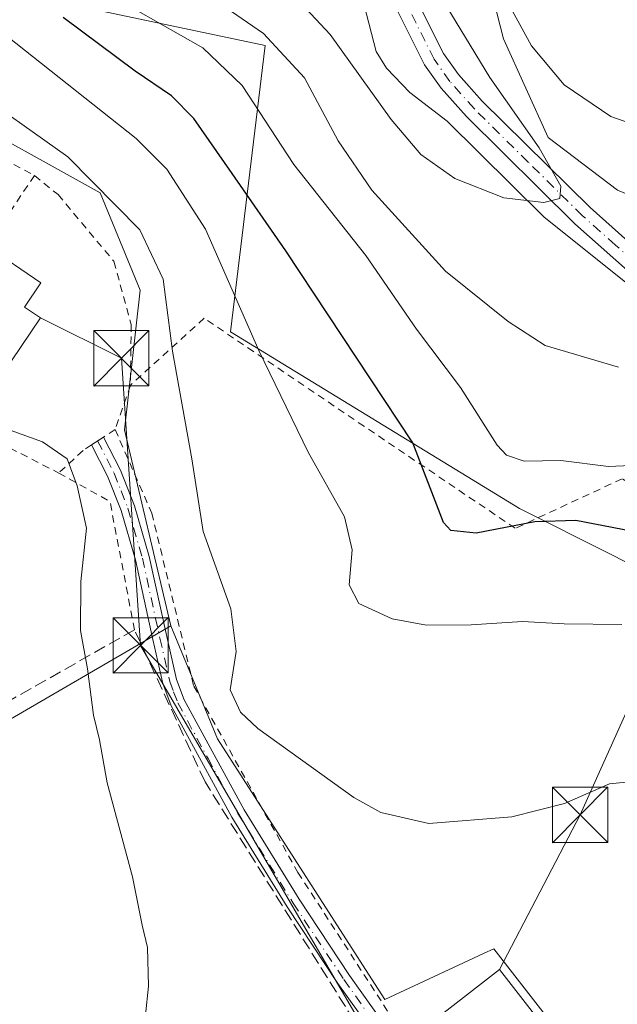
# Model space of a CAD drawing. Units: metres. Extents: x 600017 to 603443, y 4770806 to 4773170.
# Drawn here: x 602387 to 602468, y 4771342 to 4771476 of the extents above; entities that cross this region are included whole.
import ezdxf

# ---------------------------------------------------------------- set-up
doc = ezdxf.new("R2010")
doc.units = ezdxf.units.M
doc.header["$MEASUREMENT"] = 0
for name, pattern in [('DGN Style 2', [1.6480167562047852, 0.988810053722871, -0.6592067024819142]), ('DGN Style 3', [2.307223458686699, 1.648016756204785, -0.6592067024819142]), ('DGN Style 4', [2.6384748266838614, 1.318413404963828, -0.6592067024819142, 0.001648016756204785, -0.6592067024819142])]:
    doc.linetypes.add(name, pattern=pattern)
for name, color, linetype, lineweight in [('Alambrada', 7, 'DGN Style 2', 0), ('Arbolado forestal CxS', 92, 'Continuous', 0), ('Camino Cxs', 7, 'Continuous', 0), ('Camino eje', 30, 'DGN Style 4', 13), ('Corriente natural Cxs', 4, 'Continuous', 13), ('Corriente natural lineal', 142, 'Continuous', 13), ('Curva de nivel maestra', 30, 'Continuous', 30), ('Curva de nivel normal', 30, 'Continuous', 0), ('Edificación Cxs', 1, 'Continuous', 13), ('Edificación industrial Cxs', 135, 'Continuous', 13), ('Muro lineal', 1, 'DGN Style 3', 13), ('Núcleo urbano CxS', 7, 'Continuous', 0), ('Prado CxS', 92, 'Continuous', 0), ('Tendido', 6, 'Continuous', 0), ('Torre de tendido puntual', 7, 'Continuous', 0)]:
    doc.layers.add(name, color=color, linetype=linetype, lineweight=lineweight)

# ---------------------------------------------------------------- blocks, each defined once
blk = doc.blocks.new('*U20')
at = {"layer": 'Prado CxS', "color": 92, "linetype": 'Continuous', "lineweight": 0}
for points in [[(602460.2562999995, 4771338.4683, 439.1860000000015), (602451.7222999996, 4771349.4453, 437.3687999999966), (602450.3223000001, 4771348.795299999, 437.3319999999949), (602436.9272999996, 4771342.576099999, 438.1551999999938), (602435.1255000001, 4771345.384099999, 437.242499999993), (602414.2119000005, 4771377.977499999, 436.321100000001), (602407.8718999998, 4771393.3005, 436.7820000000065), (602401.5607000003, 4771419.903899999, 438.4688000000024), (602403.7034999998, 4771438.8891, 437.2467999999935), (602398.2478999998, 4771452.094500001, 435.321299999996), (602377.3667000001, 4771463.694300001, 436.1117999999988)], [(602388.2226, 4771478.9713, 423.7820000000065), (602420.6788999997, 4771472.087900001, 414.680600000007), (602415.9490999999, 4771433.2303, 430.9199999999983), (602455.2049000004, 4771409.249100001, 422.4391999999935), (602457.7279000003, 4771407.978399999, 423.2268999999943), (602493.8844, 4771389.768800001, 425.3220000000001), (602498.3755000001, 4771387.506899999, 423.8338999999978), (602494.4417000003, 4771407.177100001, 417.0960999999952), (602486.5739000002, 4771420.9465, 413.2066999999952), (602473.7885999996, 4771433.731500001, 411.5439999999944), (602475.4439000003, 4771435.265500001, 411.187699999995), (602486.1310999999, 4771445.1691, 413.4502000000066), (602468.4883000003, 4771452.454500001, 411.3690999999963), (602459.0976999998, 4771459.5913, 411.5865000000049), (602453.0018999996, 4771473.0053, 413.4011000000028), (602449.4596999995, 4771487.0065, 415.4661999999953)]]:
    blk.add_polyline3d(points, dxfattribs=at)
blk = doc.blocks.new('5TTEND')
at = {"layer": 'Corriente natural Cxs', "color": 7, "linetype": 'Continuous', "lineweight": 0}
for p, q in [((-0.375, 0.3754), (0.375, -0.3746)), ((0.3720000000000001, 0.3784000000000001), (-0.3720000000000001, -0.3776))]:
    blk.add_line(p, q, dxfattribs=at)
at = {"layer": 'Corriente natural Cxs', "color": 7, "linetype": 'Continuous', "lineweight": 0, "flags": 128}
blk.add_lwpolyline([(-0.375, -0.3746), (0.375, -0.3746), (0.375, 0.3754), (-0.375, 0.3754), (-0.3720000000000001, -0.3776)], dxfattribs=at)

msp = doc.modelspace()

# ---------------------------------------------------------------- linework, layer by layer
at = {"layer": 'Alambrada', "color": 7, "linetype": 'DGN Style 2', "lineweight": 0, "extrusion": (-0.000706576946938554, 0.0003760363515374575, 0.999999679672789), "elevation": 1807.241154573956, "flags": 128}
msp.add_lwpolyline([(602359.0696460034, 4771470.307862556), (602389.5096579067, 4771454.107861409)], dxfattribs=at)
at = {"layer": 'Alambrada', "color": 7, "linetype": 'DGN Style 2', "lineweight": 0, "extrusion": (0.06440301792716932, 0.0960553538592112, 0.9932903001020672), "elevation": 497555.130029191, "flags": 128}
msp.add_lwpolyline([(2156838.786597414, -4269676.338096908), (2156838.786597414, -4269664.677678725)], dxfattribs=at)
at = {"layer": 'Alambrada', "color": 7, "linetype": 'DGN Style 2', "lineweight": 0, "extrusion": (0.02792470923223708, -0.01433832358940015, 0.9995071901146788), "elevation": -51151.5278035946, "flags": 128}
msp.add_lwpolyline([(4519733.184655028, 1642791.758524733), (4519733.184655028, 1642761.268615904)], dxfattribs=at)
at = {"layer": 'Alambrada', "color": 7, "linetype": 'DGN Style 2', "lineweight": 0, "extrusion": (-0.1099734683373225, -0.3177598772485595, 0.9417719982420589), "elevation": -1582000.437106181, "flags": 128}
msp.add_lwpolyline([(-991253.0341859444, 4432165.007039349), (-991253.0341859444, 4432158.254071224)], dxfattribs=at)
at = {"layer": 'Alambrada', "color": 7, "linetype": 'DGN Style 2', "lineweight": 0, "extrusion": (-0.2191518881311067, -0.1692695636991965, 0.9608955534987426), "elevation": -939246.780164311, "flags": 128}
msp.add_lwpolyline([(-3407944.984412798, 3260827.440098553), (-3407937.67505343, 3260830.71696297), (-3407921.853029076, 3260822.377823327)], dxfattribs=at)
at = {"layer": 'Alambrada', "color": 7, "linetype": 'DGN Style 2', "lineweight": 0}
for points in [[(602389.3501000004, 4771454.450099999, 438.6353999999993), (602392.5500999996, 4771451.860099999, 439.9085000000051), (602400.1401000004, 4771442.790100001, 439.9400000000023), (602402.4801000003, 4771434.210100001, 442.0776999999944), (602402.3800999997, 4771425.970100001, 441.2666000000027)], [(602485.0301000001, 4771349.770099999, 434.9330000000046), (602491.5500999996, 4771368.420100001, 431.4829000000027), (602494.0900999998, 4771391.6501, 431.8228999999993), (602490.0500999996, 4771401.140100001, 429.2805999999982), (602469.1401000004, 4771413.2601, 436.828999999998), (602454.6201, 4771406.540100001, 432.377999999997), (602412.3800999997, 4771435.0701, 443.4226000000053), (602402.3800999997, 4771425.970100001, 441.2666000000027)], [(602400.3000999996, 4771419.960100001, 438.9958999999944), (602398.7301000003, 4771418.920100001, 438.9961999999941), (602397.1101000002, 4771417.860099999, 439.1972999999998), (602395.9401000004, 4771417.100099999, 439.5261000000028), (602392.6401000004, 4771414.050100001, 441.1288999999961)], [(602400.3000999996, 4771419.960100001, 438.9958999999944), (602405.2801000001, 4771408.600099999, 437.6420999999973), (602410.9801000003, 4771385.090100001, 436.4079000000056), (602425.1201, 4771359.8101, 436.6199000000051), (602438.8201000001, 4771338.630100001, 441.8619999999937), (602441.7301000003, 4771338.270099999, 445.7247999999963)]]:
    msp.add_polyline3d(points, dxfattribs=at)
at = {"layer": 'Arbolado forestal CxS', "color": 92, "linetype": 'Continuous', "lineweight": 0}
msp.add_polyline3d([(602449.4596999995, 4771487.0065, 415.4661999999953), (602453.0018999996, 4771473.0053, 413.4011000000028), (602459.0976999998, 4771459.5913, 411.5865000000049), (602468.4883000003, 4771452.454500001, 411.3690999999963), (602486.1310999999, 4771445.1691, 413.4502000000066), (602475.4439000003, 4771435.265500001, 411.187699999995), (602473.7885999996, 4771433.731500001, 411.5439999999944), (602486.5739000002, 4771420.9465, 413.2066999999952), (602494.4417000003, 4771407.177100001, 417.0960999999952), (602498.3755000001, 4771387.506899999, 423.8338999999978), (602493.8844, 4771389.768800001, 425.3220000000001), (602457.7279000003, 4771407.978399999, 423.2268999999943), (602455.2049000004, 4771409.249100001, 422.4391999999935), (602415.9490999999, 4771433.2303, 430.9199999999983), (602420.6788999997, 4771472.087900001, 414.680600000007), (602388.2226, 4771478.9713, 423.7820000000065)], dxfattribs=at)
msp.add_polyline3d([(602449.4596999995, 4771487.0065, 415.4661999999953), (602453.0018999996, 4771473.0053, 413.4011000000028), (602459.0976999998, 4771459.5913, 411.5865000000049), (602468.4883000003, 4771452.454500001, 411.3690999999963), (602486.1310999999, 4771445.1691, 413.4502000000066), (602475.4439000003, 4771435.265500001, 411.187699999995), (602473.7885999996, 4771433.731500001, 411.5439999999944), (602486.5739000002, 4771420.9465, 413.2066999999952), (602494.4417000003, 4771407.177100001, 417.0960999999952), (602498.3755000001, 4771387.506899999, 423.8338999999978), (602493.8844, 4771389.768800001, 425.3220000000001), (602457.7279000003, 4771407.978399999, 423.2268999999943), (602455.2049000004, 4771409.249100001, 422.4391999999935), (602415.9490999999, 4771433.2303, 430.9199999999983), (602420.6788999997, 4771472.087900001, 414.680600000007), (602388.2226, 4771478.9713, 423.7820000000065)], dxfattribs=at)
at = {"layer": 'Camino Cxs', "color": 7, "linetype": 'Continuous', "lineweight": 0}
for points in [[(602435.6700999998, 4771489.470100001, 422.5812000000006), (602444.9001000002, 4771471.0001, 424.1509999999981), (602446.9001000002, 4771468.1601, 423.3225999999996), (602450.1501000002, 4771464.530099999, 427.6162999999942), (602464.7701000003, 4771450.0801, 433.7614999999933), (602473.7501999997, 4771442.110099999, 423.3065000000061)], [(602435.6700999998, 4771489.470100001, 422.5812000000006), (602444.9001000002, 4771471.0001, 424.1509999999981), (602446.9001000002, 4771468.1601, 423.3225999999996), (602450.1501000002, 4771464.530099999, 427.6162999999942), (602464.7701000003, 4771450.0801, 433.7614999999933), (602473.7501999997, 4771442.110099999, 423.3065000000061), (602479.8400999998, 4771437.4901, 413.7932000000001), (602495.7401000002, 4771428.0601, 414.5918999999994), (602499.8501000004, 4771424.940099999, 413.9296000000031), (602501.8000999996, 4771423.020099999, 414.023199999996), (602503.8701, 4771420.200099999, 416.5501999999979), (602505.0701000001, 4771417.840100001, 418.4000999999989), (602509.7001999998, 4771407.0101, 425.6521999999969), (602517.2401000002, 4771390.2501, 424.8286999999983), (602517.3331000004, 4771390.0988, 424.7758000000031)], [(602471.8501000004, 4771439.790100001, 418.5837999999931), (602462.7200999996, 4771447.880100001, 438.6278000000021), (602447.9801000003, 4771462.460100001, 430.6618000000017), (602444.5502000004, 4771466.290100001, 426.4097000000039), (602442.3201000001, 4771469.450099999, 426.269100000005), (602433.0201000003, 4771488.0601, 422.9440999999933)], [(602514.5062999995, 4771389.0263, 422.6763999999966), (602506.9501, 4771405.800100001, 424.7394000000059), (602502.3501000004, 4771416.5701, 414.2909000000073), (602501.3101000005, 4771418.620100001, 414.0138000000007), (602499.5201000003, 4771421.050100001, 413.6388000000007), (602497.8801999995, 4771422.670100001, 413.2290999999968), (602494.0601000005, 4771425.5701, 414.5406999999978), (602478.1601, 4771435.0001, 412.6637000000046), (602471.8501000004, 4771439.790100001, 418.5837999999931), (602462.7200999996, 4771447.880100001, 438.6278000000021), (602447.9801000003, 4771462.460100001, 430.6618000000017), (602444.5502000004, 4771466.290100001, 426.4097000000039), (602442.3201000001, 4771469.450099999, 426.269100000005), (602433.0201000003, 4771488.0601, 422.9440999999933)], [(602397.1139000002, 4771417.862600001, 439.1967000000004), (602397.1101000002, 4771417.870100001, 439.1970000000001), (602398.7301000003, 4771418.9301, 438.9967000000034), (602398.7339000005, 4771418.922599999, 438.9958999999944)], [(602398.7339000005, 4771418.922599999, 438.9958999999944), (602401.0401, 4771414.420100001, 438.902700000006), (602402.9401000004, 4771409.600099999, 438.7234999999928), (602404.9401000004, 4771402.7301, 438.0092000000004), (602407.3101000005, 4771391.860099999, 437.3215999999957), (602408.6501000002, 4771386.020099999, 437.1119999999937), (602409.6801000005, 4771383.2501, 436.9377999999998), (602417.8101000005, 4771368.3101, 436.8254000000015), (602425.2801000001, 4771356.170100001, 437.4930000000023), (602432.1401000004, 4771345.840100001, 438.4860999999946), (602440.5000999998, 4771334.040100001, 443.2835999999952)], [(602439.0201000003, 4771332.880100001, 441.7562000000034), (602430.5500999996, 4771344.7401, 439.3457999999956), (602423.6501000002, 4771355.130100001, 438.553899999999), (602416.1401000004, 4771367.340100001, 437.4624999999942), (602407.9200999998, 4771382.460100001, 437.6153000000049), (602406.8000999996, 4771385.460100001, 437.7605999999942), (602405.4301000005, 4771391.4301, 438.3086000000039), (602403.0701000001, 4771402.2501, 439.1082000000025), (602401.1101000002, 4771408.970100001, 441.0289000000049), (602399.2801000001, 4771413.630100001, 439.7385000000068), (602397.1139000002, 4771417.862600001, 439.1967000000004)]]:
    msp.add_polyline3d(points, dxfattribs=at)
msp.add_polyline3d([(602440.5000999998, 4771334.040100001, 443.2835999999952), (602439.7600999996, 4771333.460100001, 442.4499000000069), (602439.0201000003, 4771332.880100001, 441.7562000000034), (602430.5500999996, 4771344.7401, 439.3457999999956), (602423.6501000002, 4771355.130100001, 438.553899999999), (602416.1401000004, 4771367.340100001, 437.4624999999942), (602407.9200999998, 4771382.460100001, 437.6153000000049), (602406.8000999996, 4771385.460100001, 437.7605999999942), (602405.4301000005, 4771391.4301, 438.3086000000039), (602403.0701000001, 4771402.2501, 439.1082000000025), (602401.1101000002, 4771408.970100001, 441.0289000000049), (602399.2801000001, 4771413.630100001, 439.7385000000068), (602397.1101000002, 4771417.870100001, 439.1970000000001), (602398.7301000003, 4771418.9301, 438.9967000000034), (602401.0401, 4771414.420100001, 438.902700000006), (602402.9401000004, 4771409.600099999, 438.7234999999928), (602404.9401000004, 4771402.7301, 438.0092000000004), (602407.3101000005, 4771391.860099999, 437.3215999999957), (602408.6501000002, 4771386.020099999, 437.1119999999937), (602409.6801000005, 4771383.2501, 436.9377999999998), (602417.8101000005, 4771368.3101, 436.8254000000015), (602425.2801000001, 4771356.170100001, 437.4930000000023), (602432.1401000004, 4771345.840100001, 438.4860999999946)], close=True, dxfattribs=at)
at = {"layer": 'Camino eje', "color": 30, "linetype": 'DGN Style 4', "lineweight": 13}
for points in [[(602515.9151, 4771389.545100001, 423.8156000000017), (602512.0950999996, 4771398.0251, 428.8328000000038), (602508.3251, 4771406.405099999, 425.7945999999939), (602506.0251000002, 4771411.790100001, 420.6766999999964), (602503.7100999998, 4771417.2051, 416.1683000000049), (602502.5900999998, 4771419.4101, 414.309699999998), (602501.5551000005, 4771420.8201, 414.0044000000053), (602500.6601, 4771422.0351, 413.8013999999966), (602499.6851000005, 4771422.995100001, 413.6432999999961), (602498.8651000002, 4771423.8051, 413.6612000000023), (602494.9001000002, 4771426.815099999, 414.1621000000014), (602479.0000999998, 4771436.245100001, 413.1285000000062), (602472.8000999996, 4771440.950099999, 420.2623000000021), (602468.2351000002, 4771444.995100001, 431.4201999999932), (602463.7451, 4771448.9801, 436.5), (602456.3750999998, 4771456.270099999, 434.7507999999943), (602449.0651000004, 4771463.495100001, 429.0369000000064), (602445.7251000004, 4771467.225099999, 424.6388000000007), (602443.6101000002, 4771470.225099999, 425.1836000000039), (602434.3450999996, 4771488.765100001, 422.7436000000016)], [(602397.9200999998, 4771418.4001, 439.0755999999965), (602400.1601, 4771414.0251, 439.3006000000024), (602401.1101000002, 4771411.6151, 439.6092999999965), (602402.0251000002, 4771409.2851, 439.6294000000053), (602404.0050999997, 4771402.4901, 438.546199999997), (602406.3701, 4771391.645099999, 437.821299999996), (602407.7251000004, 4771385.7401, 437.4284000000043), (602408.2401000002, 4771384.3551, 437.3619999999937), (602408.8000999996, 4771382.8551, 437.2712999999931), (602412.9101, 4771375.295100001, 437.1291000000056), (602416.9751000004, 4771367.825099999, 437.1290000000009), (602424.4650999998, 4771355.6501, 438.0167999999976), (602431.3450999996, 4771345.290100001, 438.9406000000017), (602435.5251000002, 4771339.390100001, 440.2701999999991), (602439.7600999996, 4771333.460100001, 442.4499000000069)]]:
    msp.add_polyline3d(points, dxfattribs=at)
at = {"layer": 'Corriente natural lineal', "color": 142, "linetype": 'Continuous', "lineweight": 13}
msp.add_polyline3d([(602493.5352999996, 4771425.881300001, 412.3368000000046), (602491.0756999999, 4771425.342300001, 412.2657000000036), (602489.5941000005, 4771425.342300001, 412.2125999999989), (602480.7040999997, 4771431.0573, 411.6748999999982), (602458.4791000001, 4771448.837300001, 409.6533000000054), (602445.3717, 4771461.833500001, 408.1376000000019), (602440.2949000001, 4771465.702299999, 408.1438000000053), (602437.1460999995, 4771469.038899999, 408.7488000000012), (602435.7465000004, 4771471.2883, 408.9968999999983), (602434.1168999998, 4771477.5703, 406.9747999999963)], dxfattribs=at)
at = {"layer": 'Curva de nivel maestra', "color": 30, "linetype": 'Continuous', "lineweight": 30, "elevation": 425, "flags": 128}
msp.add_lwpolyline([(602475.5199999996, 4771405.140100001), (602462.8499999996, 4771407.600099999), (602457.2599999999, 4771407.4101), (602449.3099999996, 4771405.890100001), (602445.8799999999, 4771406.2501), (602444.8700000001, 4771407.340100001), (602440.7300000006, 4771418.130100001), (602423.4600000001, 4771444.2301), (602416.2100000001, 4771454.720100001), (602410.9699999997, 4771462.170100001), (602407.9600000001, 4771465.270099999), (602403.0199999996, 4771468.590100001), (602393.2300000006, 4771475.890100001)], dxfattribs=at)
at = {"layer": 'Curva de nivel normal', "color": 30, "linetype": 'Continuous', "lineweight": 0, "flags": 128}
for points, elevation in [([(602443.29, 4771480.730000001), (602451.1799999997, 4771467.730000001), (602457.8499999996, 4771458.199999999), (602460.79, 4771452.980000001), (602460.6500000004, 4771451.310000001), (602458.5099999999, 4771450.76), (602453.0700000003, 4771451.4), (602446.4000000004, 4771454.029999999), (602441.7800000003, 4771457.279999999), (602437.79, 4771462.060000001), (602429.5, 4771473.600000001), (602422.2800000003, 4771481.32)], 410), ([(602468.6399999997, 4771428.4), (602458.6900000004, 4771431.34), (602453.6699999999, 4771434.630000001), (602445.1600000003, 4771441.460000001), (602435.1600000003, 4771452.460000001), (602430.5700000003, 4771459.130000001), (602425.9900000002, 4771467.720000001), (602420.4400000004, 4771473.74), (602414.6399999997, 4771477.720000001)], 415), ([(602403.1200000001, 4771476.949999999), (602412.2300000006, 4771471.789999999), (602417.54, 4771466.67), (602424.54, 4771455.960000001), (602434.3200000003, 4771443.58), (602441.2300000006, 4771433.560000001), (602447.1799999997, 4771425.66), (602452.1799999997, 4771417.850000001), (602453.4400000004, 4771416.49), (602455.8099999996, 4771415.65), (602460.8200000003, 4771415.74), (602467.29, 4771414.92), (602470.29, 4771415.07)], 420), ([(602454.2199999997, 4771476.859999999), (602456.8200000003, 4771472.029999999), (602461.25, 4771466.76), (602467.5999999996, 4771462.439999999), (602473.04, 4771460.539999999)], 415), ([(602469.0999999996, 4771393.480000001), (602461.2699999996, 4771393.560000001), (602455.6200000001, 4771393.9), (602448.6200000001, 4771393.42), (602442.5899999999, 4771393.4), (602437.8899999997, 4771394.26), (602433.4000000004, 4771396.33), (602432.0700000003, 4771398.859999999), (602432.4600000001, 4771403.619999999), (602431.4199999999, 4771408.100000001), (602426.5199999996, 4771416.9), (602419.8099999996, 4771430.689999999), (602412.5499999998, 4771447.17), (602407.3399999999, 4771455.310000001), (602403.1699999999, 4771459.449999999), (602385.7199999997, 4771473.279999999)], 430), ([(602470.6200000001, 4771372.17), (602467.4100000003, 4771371.83), (602461.2999999998, 4771369.180000001), (602454.1600000003, 4771367.350000001), (602442.9100000003, 4771366.449999999), (602436.3899999997, 4771367.970000001), (602432.6900000004, 4771369.980000001), (602419.6699999999, 4771379.359999999), (602417.2999999998, 4771381.560000001), (602415.9299999997, 4771384.609999999), (602416.7199999997, 4771389.810000001), (602416.0300000003, 4771395.630000001), (602412.2400000002, 4771406.109999999), (602410.7199999997, 4771415.960000001), (602408.0999999996, 4771430.600000001), (602406.8399999999, 4771440.359999999), (602403.6600000003, 4771447.060000001), (602393.9000000004, 4771456.980000001), (602379.9600000001, 4771466.859999999)], 435), ([(602386.0499999998, 4771419.880000001), (602390.4600000001, 4771418.289999999), (602393.79, 4771415.960000001), (602395.1500000004, 4771412.32), (602396.4100000003, 4771406.57), (602395.6399999997, 4771399.300000001), (602395.5800000001, 4771392.65), (602396.54, 4771387.470000001), (602397.3700000001, 4771381.15), (602398.1799999997, 4771377.83), (602399.2300000006, 4771372), (602402.6699999999, 4771359.230000001), (602403.9600000001, 4771352.66), (602404.6799999997, 4771349.609999999), (602404.8399999999, 4771344.369999999), (602404.0300000003, 4771336.609999999)], 440)]:
    msp.add_lwpolyline(points, dxfattribs=dict(at, elevation=elevation))
at = {"layer": 'Edificación Cxs', "color": 1, "linetype": 'Continuous', "lineweight": 13, "elevation": 447.7032000000037, "flags": 128}
msp.add_lwpolyline([(602460.3201000001, 4771334.450099999), (602450.6001000004, 4771326.880100001), (602443.3201000001, 4771336.2501), (602441.7301000003, 4771338.270099999), (602452.4801000003, 4771346.640100001), (602461.3601000002, 4771335.2501)], close=True, dxfattribs=at)
at = {"layer": 'Edificación Cxs', "color": 1, "linetype": 'Continuous', "lineweight": 13}
msp.add_polyline3d([(602441.7301000003, 4771338.270099999, 445.7247999999963), (602452.4801000003, 4771346.640100001, 444.0877000000037), (602461.3601000002, 4771335.2501, 444.540599999993), (602460.3201000001, 4771334.450099999, 446.3896999999997)], dxfattribs=at)
at = {"layer": 'Edificación industrial Cxs', "color": 135, "linetype": 'Continuous', "lineweight": 13, "elevation": 442.8512000000046, "flags": 128}
msp.add_lwpolyline([(602359.1901000004, 4771460.970100001), (602372.0800999999, 4771452.190099999), (602369.8501000004, 4771448.9301), (602376.2801000001, 4771444.550100001), (602378.5100999996, 4771447.8301), (602382.9001000002, 4771444.8301), (602390.2301000003, 4771439.850099999), (602388.0100999996, 4771436.5701), (602390.1700999998, 4771435.100099999), (602382.3201000001, 4771423.5801), (602344.5401, 4771449.2601), (602345.8901000004, 4771451.220100001), (602352.3901000004, 4771460.800100001), (602354.2301000003, 4771459.550100001), (602356.9600999998, 4771457.6801)], close=True, dxfattribs=at)
at = {"layer": 'Edificación industrial Cxs', "color": 135, "linetype": 'Continuous', "lineweight": 13}
msp.add_polyline3d([(602382.9001000002, 4771444.8301, 439.9839000000065), (602390.2301000003, 4771439.850099999, 440.1097000000009), (602388.0100999996, 4771436.5701, 441.8589999999967), (602390.1700999998, 4771435.100099999, 440.8686000000016), (602382.3201000001, 4771423.5801, 442.1821000000054), (602344.5401, 4771449.2601, 442.4674999999989)], dxfattribs=at)
at = {"layer": 'Muro lineal', "color": 1, "linetype": 'DGN Style 3', "lineweight": 13}
msp.add_polyline3d([(602449.0100999996, 4771315.710100001, 445.4367999999959), (602449.4401000004, 4771317.530099999, 445.2378999999929), (602448.8501000004, 4771319.940099999, 444.2127000000037), (602442.5701000001, 4771329.4301, 442.9811999999947), (602438.8201000001, 4771329.940099999, 442.0967999999993), (602437.6601, 4771331.8101, 441.0951999999961), (602412.5100999996, 4771372.120100001, 437.7884999999952), (602402.9301000005, 4771392.770099999, 439.7271000000038), (602361.6601, 4771369.300100001, 448.4622999999993)], dxfattribs=at)
at = {"layer": 'Núcleo urbano CxS', "color": 7, "linetype": 'Continuous', "lineweight": 0}
for points in [[(602407.8718999998, 4771393.3005, 436.7820000000065), (602401.5607000003, 4771419.903899999, 438.4688000000024), (602403.7034999998, 4771438.8891, 437.2467999999935), (602398.2478999998, 4771452.094500001, 435.321299999996), (602377.3667000001, 4771463.694300001, 436.1117999999988), (602362.1503, 4771470.2437, 436.2933000000049), (602344.2056999998, 4771475.486500001, 435.1679000000004), (602333.5148999998, 4771471.455900001, 435.0896999999969), (602324.9993000003, 4771470.7389, 435.3282999999938), (602319.7927000001, 4771457.5703, 438.9658000000054), (602316.5768999998, 4771452.700099999, 441.0320999999968), (602326.5305000005, 4771448.690300001, 440.2739000000002), (602333.7023, 4771443.8323, 441.1806999999972), (602332.0431000004, 4771437.663699999, 442.1882999999943), (602344.5970999999, 4771432.457900001, 442.4667000000045), (602351.6425000001, 4771430.008500001, 442.2660999999935), (602357.9458999997, 4771421.4845, 442.7272999999987), (602338.0997000001, 4771395.937700001, 449.729800000001), (602327.4619000005, 4771390.989499999, 452.3862999999984), (602321.6401000004, 4771388.550100001, 454.3383999999933)], [(602377.3667000001, 4771463.694300001, 436.1117999999988), (602398.2478999998, 4771452.094500001, 435.321299999996), (602403.7034999998, 4771438.8891, 437.2467999999935), (602401.5607000003, 4771419.903899999, 438.4688000000024), (602407.8718999998, 4771393.3005, 436.7820000000065), (602333.3503000002, 4771349.9475, 451.4418000000006)], [(602337.5932999998, 4771330.421900001, 451.0341000000044), (602333.3503000002, 4771349.9475, 451.4418000000006), (602407.8718999998, 4771393.3005, 436.7820000000065), (602414.2119000005, 4771377.977499999, 436.321100000001), (602435.1255000001, 4771345.384099999, 437.242499999993), (602436.9272999996, 4771342.576099999, 438.1551999999938), (602450.3223000001, 4771348.795299999, 437.3319999999949), (602451.7222999996, 4771349.4453, 437.3687999999966), (602460.2562999995, 4771338.4683, 439.1860000000015)], [(602407.8718999998, 4771393.3005, 436.7820000000065), (602333.3503000002, 4771349.9475, 451.4418000000006), (602337.5932999998, 4771330.421900001, 451.0341000000044), (602339.8702999996, 4771318.512700001, 451.5984999999928), (602340.4767000005, 4771315.340500001, 452.0185999999958)], [(602407.8718999998, 4771393.3005, 436.7820000000065), (602414.2119000005, 4771377.977499999, 436.321100000001), (602435.1255000001, 4771345.384099999, 437.242499999993), (602436.9272999996, 4771342.576099999, 438.1551999999938), (602450.3223000001, 4771348.795299999, 437.3319999999949), (602451.7222999996, 4771349.4453, 437.3687999999966), (602460.2562999995, 4771338.4683, 439.1860000000015), (602464.7445, 4771332.6953, 439.2597999999998), (602465.1032999996, 4771332.233899999, 439.2296000000061), (602484.6133000003, 4771339.5537, 434.7342000000062), (602491.3295, 4771337.492500001, 433.0896000000066), (602504.0323000001, 4771333.5943, 430.9122000000062), (602503.1964999996, 4771332.3421, 431.0473999999958), (602492.3091000002, 4771316.030099999, 432.5213999999978), (602479.1885000002, 4771292.449300001, 435.1196000000054), (602470.0043000003, 4771280.4641, 436.2323999999935)]]:
    msp.add_polyline3d(points, dxfattribs=at)
at = {"layer": 'Prado CxS', "color": 92, "linetype": 'Continuous', "lineweight": 0}
for points in [[(602449.4596999995, 4771487.0065, 415.4661999999953), (602453.0018999996, 4771473.0053, 413.4011000000028), (602459.0976999998, 4771459.5913, 411.5865000000049), (602468.4883000003, 4771452.454500001, 411.3690999999963), (602486.1310999999, 4771445.1691, 413.4502000000066), (602475.4439000003, 4771435.265500001, 411.187699999995), (602473.7885999996, 4771433.731500001, 411.5439999999944), (602486.5739000002, 4771420.9465, 413.2066999999952), (602494.4417000003, 4771407.177100001, 417.0960999999952), (602498.3755000001, 4771387.506899999, 423.8338999999978), (602493.8844, 4771389.768800001, 425.3220000000001), (602457.7279000003, 4771407.978399999, 423.2268999999943), (602455.2049000004, 4771409.249100001, 422.4391999999935), (602415.9490999999, 4771433.2303, 430.9199999999983), (602420.6788999997, 4771472.087900001, 414.680600000007), (602388.2226, 4771478.9713, 423.7820000000065)], [(602407.8718999998, 4771393.3005, 436.7820000000065), (602401.5607000003, 4771419.903899999, 438.4688000000024), (602403.7034999998, 4771438.8891, 437.2467999999935), (602398.2478999998, 4771452.094500001, 435.321299999996), (602377.3667000001, 4771463.694300001, 436.1117999999988), (602362.1503, 4771470.2437, 436.2933000000049), (602344.2056999998, 4771475.486500001, 435.1679000000004), (602333.5148999998, 4771471.455900001, 435.0896999999969), (602324.9993000003, 4771470.7389, 435.3282999999938), (602319.7927000001, 4771457.5703, 438.9658000000054), (602316.5768999998, 4771452.700099999, 441.0320999999968), (602326.5305000005, 4771448.690300001, 440.2739000000002), (602333.7023, 4771443.8323, 441.1806999999972), (602332.0431000004, 4771437.663699999, 442.1882999999943), (602344.5970999999, 4771432.457900001, 442.4667000000045), (602351.6425000001, 4771430.008500001, 442.2660999999935), (602357.9458999997, 4771421.4845, 442.7272999999987), (602338.0997000001, 4771395.937700001, 449.729800000001), (602327.4619000005, 4771390.989499999, 452.3862999999984), (602321.6401000004, 4771388.550100001, 454.3383999999933)], [(602407.8718999998, 4771393.3005, 436.7820000000065), (602414.2119000005, 4771377.977499999, 436.321100000001), (602435.1255000001, 4771345.384099999, 437.242499999993), (602436.9272999996, 4771342.576099999, 438.1551999999938), (602450.3223000001, 4771348.795299999, 437.3319999999949), (602451.7222999996, 4771349.4453, 437.3687999999966), (602460.2562999995, 4771338.4683, 439.1860000000015), (602464.7445, 4771332.6953, 439.2597999999998), (602465.1032999996, 4771332.233899999, 439.2296000000061), (602484.6133000003, 4771339.5537, 434.7342000000062), (602491.3295, 4771337.492500001, 433.0896000000066), (602504.0323000001, 4771333.5943, 430.9122000000062), (602503.1964999996, 4771332.3421, 431.0473999999958), (602492.3091000002, 4771316.030099999, 432.5213999999978), (602479.1885000002, 4771292.449300001, 435.1196000000054), (602470.0043000003, 4771280.4641, 436.2323999999935)]]:
    msp.add_polyline3d(points, dxfattribs=at)
at = {"layer": 'Tendido', "color": 6, "linetype": 'Continuous', "lineweight": 0}
for points in [[(602579.4491999998, 4771613.0604, 465.2317000000039), (602563.1244000001, 4771579.445, 456.1745999999985), (602538.3064000001, 4771527.1633, 451.1432999999961), (602521.5050999997, 4771496.8292, 450.4429999999993), (602463.4159000004, 4771367.632400001, 435.5976999999984), (602452.4801000003, 4771346.640100001, 444.0877000000037)], [(602390.1700999998, 4771435.100099999, 440.8686000000016), (602401.1481, 4771429.628799999, 441.5458999999974), (602403.7635000005, 4771390.648700001, 439.108699999997), (602439.2441999996, 4771329.767999999, 442.2351000000053)]]:
    msp.add_polyline3d(points, dxfattribs=at)

# ---------------------------------------------------------------- block references
at = {"layer": 'Prado CxS', "color": 92, "linetype": 'Continuous', "lineweight": 0}
msp.add_blockref('*U20', (0, 0), dxfattribs=at)
at = {"layer": 'Torre de tendido puntual', "color": 7, "linetype": 'Continuous', "lineweight": 0, "xscale": 10, "yscale": 10, "zscale": 10}
for p in [(602401.1481, 4771429.628799999, 441.5458999999974), (602403.7635000005, 4771390.648700001, 439.108699999997), (602463.4159000004, 4771367.632400001, 435.5976999999984)]:
    msp.add_blockref('5TTEND', p, dxfattribs=at)

doc.saveas('drawing.dxf')
